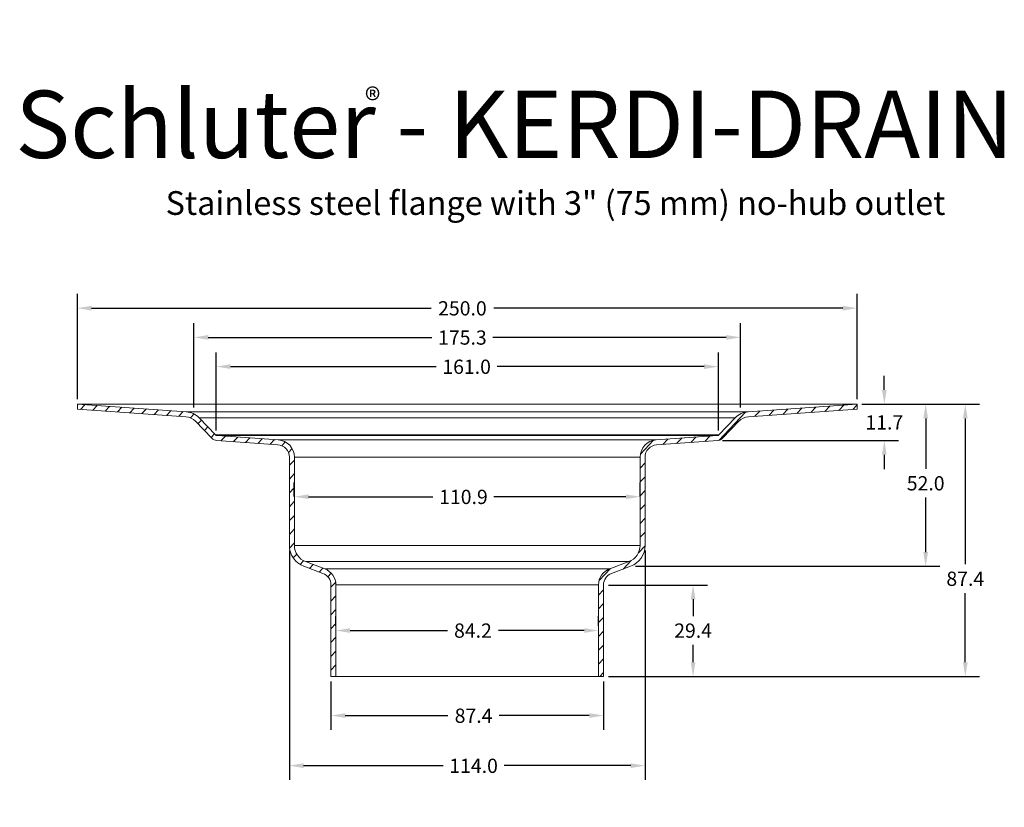
# Model space of a CAD drawing. Units: inches. Extents: x 4 to 16.4, y 2.7 to 12.6.
import ezdxf

# ---------------------------------------------------------------- set-up
doc = ezdxf.new("R2010")
doc.units = ezdxf.units.IN
doc.header["$MEASUREMENT"] = 0
doc.header["$PDMODE"] = 2
doc.header["$PDSIZE"] = 0.03
doc.layers.add('TEXT', color=7, linetype='Continuous')
doc.layers.add('Unnamed [1]', color=5, linetype='Continuous', lineweight=0, true_color=0x0000ff)
doc.styles.add('STYLE1', font='ARIAL.TTF')
doc.dimstyles.get("Standard").update_dxf_attribs({"dimtxt": 0.18, "dimasz": 0.18, "dimexe": 0.18, "dimexo": 0.0625, "dimgap": 0.09, "dimtad": 0, "dimtih": 1, "dimtoh": 1, "dimdec": 4, "dimzin": 0, "dimdsep": 46, "dimtxsty": 'Standard', "dimcen": 0.09, "dimadec": 0, "dimazin": 0, "dimtfac": 1, "dimtdec": 4, "dimtofl": 0, "dimtmove": 0, "dimatfit": 3, "dimfxl": 1, "dimtolj": 1, "dimtzin": 0, "dimarcsym": 0})

# ---------------------------------------------------------------- blocks, each defined once
blk = doc.blocks.new('CK_HATCH_0001')
at = {"layer": 'Unnamed [1]', "color": 32, "linetype": 'Continuous', "lineweight": 0, "ltscale": 2, "true_color": 0xd8531b}
for p, q in [((-2.154, 4.682), (-2.073, 4.682)), ((-2.055, 4.562), (-1.974, 4.562)), ((-1.956, 4.442), (-1.875, 4.442)), ((-1.858, 4.322), (-1.777, 4.322)), ((-1.759, 4.202), (-1.678, 4.202)), ((-1.66, 4.082), (-1.579, 4.082)), ((-1.562, 3.962), (-1.481, 3.962)), ((-1.463, 3.842), (-1.382, 3.842)), ((-1.364, 3.722), (-1.283, 3.722)), ((-1.277, 3.602), (-1.211, 3.602)), ((-1.267, 3.482), (-1.204, 3.482)), ((-1.273, 3.362), (-1.21, 3.362)), ((-1.279, 3.242), (-1.216, 3.242)), ((-1.224, 3.122), (-1.143, 3.122)), ((-1.125, 3.002), (-1.044, 3.002)), ((-1.026, 2.882), (-0.945, 2.882)), ((-0.928, 2.762), (-0.847, 2.762)), ((-0.829, 2.642), (-0.748, 2.642)), ((-0.741, 2.522), (-0.676, 2.522)), ((-0.745, 2.402), (-0.678, 2.402)), ((-0.855, 2.282), (-0.764, 2.282)), ((-0.982, 2.162), (-0.891, 2.162)), ((-1.109, 2.042), (-1.018, 2.042)), ((-1.235, 1.922), (-1.145, 1.922)), ((-1.362, 1.802), (-1.271, 1.802)), ((-1.489, 1.682), (-1.398, 1.682)), ((-1.613, 1.562), (-1.525, 1.562)), ((-1.671, 1.442), (-1.607, 1.442)), ((-1.671, 1.322), (-1.607, 1.322)), ((-1.625, 1.202), (-1.558, 1.202)), ((-1.575, 1.082), (-1.507, 1.082)), ((-1.544, 0.962), (-1.481, 0.962)), ((-1.613, 0.842), (-1.526, 0.842)), ((-1.739, 0.722), (-1.649, 0.722)), ((-1.866, 0.602), (-1.775, 0.602)), ((-1.993, 0.482), (-1.902, 0.482)), ((-2.12, 0.362), (-2.029, 0.362)), ((-2.247, 0.242), (-2.156, 0.242)), ((-2.373, 0.122), (-2.282, 0.122)), ((2.294, -0.838), (2.534, -0.838)), ((2.162, -0.958), (2.253, -0.958)), ((2.577, -0.958), (2.669, -0.958)), ((2.036, -1.078), (2.127, -1.078)), ((2.707, -1.078), (2.8, -1.078)), ((1.909, -1.198), (2, -1.198)), ((2.838, -1.198), (2.93, -1.198)), ((1.782, -1.318), (1.873, -1.318)), ((2.969, -1.318), (3.061, -1.318)), ((1.655, -1.438), (1.746, -1.438)), ((3.101, -1.438), (3.591, -1.438)), ((0.775, -1.558), (0.986, -1.558)), ((1.529, -1.558), (1.62, -1.558)), ((3.633, -1.558), (3.725, -1.558)), ((0.638, -1.678), (0.729, -1.678)), ((1.089, -1.678), (1.237, -1.678)), ((1.371, -1.678), (1.493, -1.678)), ((3.763, -1.678), (3.856, -1.678)), ((0.511, -1.798), (0.602, -1.798)), ((3.894, -1.798), (3.986, -1.798)), ((0.385, -1.918), (0.476, -1.918)), ((4.025, -1.918), (4.117, -1.918)), ((0.258, -2.038), (0.349, -2.038)), ((4.155, -2.038), (4.248, -2.038)), ((0.131, -2.158), (0.222, -2.158)), ((4.286, -2.158), (4.378, -2.158)), ((0.004, -2.278), (0.095, -2.278)), ((4.417, -2.278), (4.509, -2.278)), ((-0.098, -2.398), (-0.031, -2.398)), ((4.547, -2.398), (4.625, -2.398))]:
    blk.add_line(p, q, dxfattribs=at)
blk = doc.blocks.new('*D49')
at = {"color": 0, "lineweight": -2}
for p, q in [((8.012, 4.944), (8.012, 5.064)), ((11.327, 4.944), (11.327, 5.064)), ((8.192, 4.884), (9.419, 4.884)), ((11.147, 4.884), (10.065, 4.884))]:
    blk.add_line(p, q, dxfattribs=at)
at = {"color": 0}
for points in [[(8.192, 4.914), (8.192, 4.854), (8.012, 4.884)], [(11.147, 4.914), (11.147, 4.854), (11.327, 4.884)]]:
    blk.add_solid(points, dxfattribs=at)
at = {"layer": 'Defpoints', "color": 0}
for p in [(8.012, 4.881), (11.327, 4.884), (11.327, 4.881)]:
    blk.add_point(p, dxfattribs=at)
at = {"color": 0, "lineweight": 5, "insert": (9.742, 4.793), "char_height": 0.18, "attachment_point": 8, "line_spacing_factor": 0.75, "style": 'STYLE1'}
blk.add_mtext('\\A1;84.2', dxfattribs=at)
blk = doc.blocks.new('*D50')
at = {"color": 0, "lineweight": -2}
for p, q in [((7.95, 4.24), (7.95, 3.63)), ((11.39, 4.24), (11.39, 3.63)), ((8.13, 3.81), (9.426, 3.81)), ((11.21, 3.81), (10.074, 3.81))]:
    blk.add_line(p, q, dxfattribs=at)
at = {"color": 0}
for points in [[(8.13, 3.84), (8.13, 3.78), (7.95, 3.81)], [(11.21, 3.84), (11.21, 3.78), (11.39, 3.81)]]:
    blk.add_solid(points, dxfattribs=at)
at = {"layer": 'Defpoints', "color": 0}
for p in [(7.95, 4.303), (11.39, 4.303), (11.39, 3.81)]:
    blk.add_point(p, dxfattribs=at)
at = {"color": 0, "lineweight": 5, "insert": (9.75, 3.718), "char_height": 0.18, "attachment_point": 8, "line_spacing_factor": 0.75, "style": 'STYLE1'}
blk.add_mtext('\\A1;87.4', dxfattribs=at)
blk = doc.blocks.new('*D51')
at = {"color": 0, "lineweight": -2}
for p, q in [((7.425, 5.897), (7.425, 2.997)), ((11.915, 5.897), (11.915, 2.997)), ((7.605, 3.177), (9.365, 3.177)), ((11.735, 3.177), (10.135, 3.177))]:
    blk.add_line(p, q, dxfattribs=at)
at = {"color": 0}
for points in [[(7.605, 3.207), (7.605, 3.147), (7.425, 3.177)], [(11.735, 3.207), (11.735, 3.147), (11.915, 3.177)]]:
    blk.add_solid(points, dxfattribs=at)
at = {"layer": 'Defpoints', "color": 0}
for p in [(7.425, 5.959), (11.915, 5.959), (11.915, 3.177)]:
    blk.add_point(p, dxfattribs=at)
at = {"color": 0, "lineweight": 5, "insert": (9.75, 3.085), "char_height": 0.18, "attachment_point": 8, "line_spacing_factor": 0.75, "style": 'STYLE1'}
blk.add_mtext('\\A1;114.0', dxfattribs=at)
blk = doc.blocks.new('*D48')
at = {"color": 0, "lineweight": -2}
for p, q in [((7.487, 6.579), (7.487, 6.754)), ((11.852, 6.579), (11.852, 6.754)), ((7.667, 6.574), (9.236, 6.574)), ((11.672, 6.574), (10.007, 6.574))]:
    blk.add_line(p, q, dxfattribs=at)
at = {"color": 0}
for points in [[(7.667, 6.604), (7.667, 6.544), (7.487, 6.574)], [(11.672, 6.604), (11.672, 6.544), (11.852, 6.574)]]:
    blk.add_solid(points, dxfattribs=at)
at = {"layer": 'Defpoints', "color": 0}
for p in [(7.487, 6.517), (11.852, 6.574), (11.852, 6.517)]:
    blk.add_point(p, dxfattribs=at)
at = {"color": 0, "lineweight": 5, "insert": (9.622, 6.482), "char_height": 0.18, "attachment_point": 8, "line_spacing_factor": 0.75, "style": 'STYLE1'}
blk.add_mtext('\\A1;110.9', dxfattribs=at)
blk = doc.blocks.new('*D45')
at = {"color": 0, "lineweight": -2}
for p, q in [((4.748, 7.805), (4.748, 9.136)), ((14.591, 7.805), (14.591, 9.136)), ((4.928, 8.956), (9.214, 8.956)), ((14.411, 8.956), (10.004, 8.956))]:
    blk.add_line(p, q, dxfattribs=at)
at = {"color": 0}
for points in [[(4.928, 8.986), (4.928, 8.926), (4.748, 8.956)], [(14.411, 8.986), (14.411, 8.926), (14.591, 8.956)]]:
    blk.add_solid(points, dxfattribs=at)
at = {"layer": 'Defpoints', "color": 0}
for p in [(14.591, 8.956), (4.748, 7.743), (14.591, 7.743)]:
    blk.add_point(p, dxfattribs=at)
at = {"color": 0, "lineweight": 5, "insert": (9.609, 8.864), "char_height": 0.18, "attachment_point": 8, "line_spacing_factor": 0.75, "style": 'STYLE1'}
blk.add_mtext('\\A1;250.0', dxfattribs=at)
blk = doc.blocks.new('*D47')
at = {"color": 0, "lineweight": -2}
for p, q in [((6.5, 7.41), (6.5, 8.398)), ((12.84, 7.41), (12.84, 8.398)), ((6.68, 8.218), (9.277, 8.218)), ((12.66, 8.218), (10.047, 8.218))]:
    blk.add_line(p, q, dxfattribs=at)
at = {"color": 0}
for points in [[(6.68, 8.248), (6.68, 8.188), (6.5, 8.218)], [(12.66, 8.248), (12.66, 8.188), (12.84, 8.218)]]:
    blk.add_solid(points, dxfattribs=at)
at = {"layer": 'Defpoints', "color": 0}
for p in [(12.84, 8.218), (6.5, 7.347), (12.84, 7.347)]:
    blk.add_point(p, dxfattribs=at)
at = {"color": 0, "lineweight": 5, "insert": (9.662, 8.126), "char_height": 0.18, "attachment_point": 8, "line_spacing_factor": 0.75, "style": 'STYLE1'}
blk.add_mtext('\\A1;161.0', dxfattribs=at)
blk = doc.blocks.new('*D46')
at = {"color": 0, "lineweight": -2}
for p, q in [((6.22, 7.703), (6.22, 8.767)), ((13.12, 7.703), (13.12, 8.767)), ((6.4, 8.587), (9.224, 8.587)), ((12.94, 8.587), (9.995, 8.587))]:
    blk.add_line(p, q, dxfattribs=at)
at = {"color": 0}
for points in [[(6.4, 8.617), (6.4, 8.557), (6.22, 8.587)], [(12.94, 8.617), (12.94, 8.557), (13.12, 8.587)]]:
    blk.add_solid(points, dxfattribs=at)
at = {"layer": 'Defpoints', "color": 0}
for p in [(13.12, 8.587), (6.22, 7.64), (13.12, 7.64)]:
    blk.add_point(p, dxfattribs=at)
at = {"color": 0, "lineweight": 5, "insert": (9.609, 8.495), "char_height": 0.18, "attachment_point": 8, "line_spacing_factor": 0.75, "style": 'STYLE1'}
blk.add_mtext('\\A1;175.3', dxfattribs=at)
blk = doc.blocks.new('*D54')
at = {"color": 0, "lineweight": -2}
for p, q in [((14.935, 7.923), (14.935, 8.103)), ((14.653, 7.743), (15.115, 7.743)), ((12.894, 7.284), (15.115, 7.284)), ((14.935, 7.104), (14.935, 6.924))]:
    blk.add_line(p, q, dxfattribs=at)
at = {"color": 0}
for points in [[(14.905, 7.923), (14.965, 7.923), (14.935, 7.743)], [(14.905, 7.104), (14.965, 7.104), (14.935, 7.284)]]:
    blk.add_solid(points, dxfattribs=at)
at = {"layer": 'Defpoints', "color": 0}
for p in [(14.591, 7.743), (12.832, 7.284), (14.935, 7.284)]:
    blk.add_point(p, dxfattribs=at)
at = {"color": 0, "lineweight": 5, "insert": (14.935, 7.423), "char_height": 0.18, "attachment_point": 8, "line_spacing_factor": 0.75, "style": 'STYLE1'}
blk.add_mtext('\\A1;11.7', dxfattribs=at)
blk = doc.blocks.new('*D53')
at = {"color": 0, "lineweight": -2}
for p, q in [((14.653, 7.743), (15.637, 7.743)), ((15.457, 7.563), (15.457, 6.928)), ((15.457, 5.876), (15.457, 6.564)), ((11.795, 5.696), (15.637, 5.696))]:
    blk.add_line(p, q, dxfattribs=at)
at = {"color": 0}
for points in [[(15.427, 7.563), (15.487, 7.563), (15.457, 7.743)], [(15.427, 5.876), (15.487, 5.876), (15.457, 5.696)]]:
    blk.add_solid(points, dxfattribs=at)
at = {"layer": 'Defpoints', "color": 0}
for p in [(14.591, 7.743), (11.732, 5.696), (15.457, 5.696)]:
    blk.add_point(p, dxfattribs=at)
at = {"color": 0, "lineweight": 5, "insert": (15.457, 6.654), "char_height": 0.18, "attachment_point": 8, "line_spacing_factor": 0.75, "style": 'STYLE1'}
blk.add_mtext('\\A1;52.0', dxfattribs=at)
blk = doc.blocks.new('*D52')
at = {"color": 0, "lineweight": -2}
for p, q in [((14.653, 7.743), (16.137, 7.743)), ((15.957, 7.563), (15.957, 5.721)), ((15.957, 4.483), (15.957, 5.358)), ((11.452, 4.303), (16.137, 4.303))]:
    blk.add_line(p, q, dxfattribs=at)
at = {"color": 0}
for points in [[(15.927, 7.563), (15.987, 7.563), (15.957, 7.743)], [(15.927, 4.483), (15.987, 4.483), (15.957, 4.303)]]:
    blk.add_solid(points, dxfattribs=at)
at = {"layer": 'Defpoints', "color": 0}
for p in [(14.591, 7.743), (11.39, 4.303), (15.957, 4.303)]:
    blk.add_point(p, dxfattribs=at)
at = {"color": 0, "lineweight": 5, "insert": (15.957, 5.448), "char_height": 0.18, "attachment_point": 8, "line_spacing_factor": 0.75, "style": 'STYLE1'}
blk.add_mtext('\\A1;87.4', dxfattribs=at)
blk = doc.blocks.new('*D55')
at = {"color": 0, "lineweight": -2}
for p, q in [((11.452, 5.459), (12.701, 5.459)), ((12.521, 5.279), (12.521, 5.066)), ((12.521, 4.483), (12.521, 4.703)), ((11.452, 4.303), (12.701, 4.303))]:
    blk.add_line(p, q, dxfattribs=at)
at = {"color": 0}
for points in [[(12.491, 5.279), (12.551, 5.279), (12.521, 5.459)], [(12.491, 4.483), (12.551, 4.483), (12.521, 4.303)]]:
    blk.add_solid(points, dxfattribs=at)
at = {"layer": 'Defpoints', "color": 0}
for p in [(11.39, 5.459), (12.521, 5.459), (11.39, 4.303)]:
    blk.add_point(p, dxfattribs=at)
at = {"color": 0, "lineweight": 5, "insert": (12.521, 4.793), "char_height": 0.18, "attachment_point": 8, "line_spacing_factor": 0.75, "style": 'STYLE1'}
blk.add_mtext('\\A1;29.4', dxfattribs=at)

msp = doc.modelspace()

# ---------------------------------------------------------------- linework, layer by layer
at = {"color": 7, "lineweight": 5}
for p, q in [((6.1232, 7.6468), (4.7484, 7.743)), ((4.7484, 7.743), (4.7484, 7.6803)), ((14.5909, 7.743), (13.2161, 7.6468)), ((14.5909, 7.6803), (14.5909, 7.743)), ((4.7484, 7.6803), (6.1189, 7.5845)), ((13.2204, 7.5845), (14.5909, 7.6803)), ((6.2413, 7.5271), (6.4461, 7.3129)), ((6.4913, 7.3561), (6.2865, 7.5703)), ((13.0528, 7.5703), (12.848, 7.3561)), ((12.8932, 7.3129), (13.098, 7.5271)), ((7.2837, 7.2925), (6.5117, 7.3465)), ((12.8276, 7.3465), (12.0556, 7.2925)), ((6.5073, 7.2842), (7.2793, 7.2302)), ((12.06, 7.2302), (12.832, 7.2842)), ((7.4247, 7.0743), (7.4247, 5.9592)), ((7.4872, 5.9592), (7.4872, 7.0743)), ((11.8522, 7.0743), (11.8522, 5.9592)), ((11.9147, 5.9592), (11.9147, 7.0743)), ((7.8702, 5.6641), (7.6291, 5.7544)), ((11.7102, 5.7544), (11.4691, 5.6641)), ((7.6072, 5.6959), (7.8482, 5.6055)), ((11.4911, 5.6055), (11.7321, 5.6959)), ((7.9497, 5.4592), (7.9497, 4.303)), ((8.0122, 4.303), (8.0122, 5.4592)), ((11.3272, 5.4592), (11.3272, 4.303)), ((11.3897, 4.303), (11.3897, 5.4592)), ((7.9497, 4.303), (8.0122, 4.303)), ((11.3272, 4.303), (11.3897, 4.303))]:
    msp.add_line(p, q, dxfattribs=at)
at = {"color": 7, "lineweight": 5, "extrusion": (0, -1, 0)}
for centre, radius in [((9.6697, 0, -7.743), 4.9213), ((9.6697, 0, -7.6468), 3.5464), ((9.6697, 0, -7.5703), 3.3832), ((9.6697, 0, -7.3561), 3.1784), ((9.6697, 0, -7.3465), 3.1579), ((9.6697, 0, -7.2925), 2.386), ((9.6697, 0, -7.0743), 2.1825), ((9.6697, 0, -5.9592), 2.1825), ((9.6697, 0, -5.7544), 2.0405), ((9.6697, 0, -5.6641), 1.7995), ((9.6697, 0, -5.4592), 1.6575), ((9.6697, 0, -4.303), 1.6575)]:
    msp.add_arc(centre, radius, 180, 0, dxfattribs=at)
at = {"color": 7, "lineweight": 5}
for centre, radius, start, end in [((6.1058, 7.3975), 0.1875, 43.72634, 86), ((6.1058, 7.3975), 0.25, 43.72634, 86), ((13.2335, 7.3975), 0.25, 94, 136.27366), ((13.2335, 7.3975), 0.1875, 94, 136.27366), ((6.5139, 7.3777), 0.0312, 223.72634, 266), ((12.8254, 7.3777), 0.0312, 274, 316.27366), ((6.5139, 7.3777), 0.0937, 223.72634, 266), ((7.2684, 7.0743), 0.2188, 95.82213, 97.49554), ((7.2684, 7.0743), 0.1562, 0, 86), ((7.2684, 7.0743), 0.2188, 0, 86), ((12.0709, 7.0743), 0.2188, 94, 180), ((12.0709, 7.0743), 0.1562, 94, 180), ((12.8254, 7.3777), 0.0937, 274, 316.27366), ((7.7059, 5.9592), 0.2812, 180, 249.45702), ((7.7059, 5.9592), 0.2187, 180, 249.45702), ((11.6334, 5.9592), 0.2187, 290.54298, 0), ((11.6334, 5.9592), 0.2812, 290.54298, 0), ((7.7934, 5.4592), 0.1562, 0, 69.45702), ((7.7934, 5.4592), 0.2188, 0, 69.45702), ((11.5459, 5.4592), 0.2188, 110.54298, 180), ((11.5459, 5.4592), 0.1562, 110.54298, 180)]:
    msp.add_arc(centre, radius, start, end, dxfattribs=at)

# ---------------------------------------------------------------- block references
at = {"color": 7, "lineweight": 5, "rotation": 46.5707963267949}
msp.add_blockref('CK_HATCH_0001', (9.6697, 6.023), dxfattribs=at)

# ---------------------------------------------------------------- texts
at = {"layer": 'TEXT', "color": 7, "linetype": 'Continuous', "style": 'STYLE1'}
for s, height, p in [('Schluter - KERDI-DRAIN', 0.850358, (3.9645, 10.8534)), ('®', 0.3, (8.3785, 11.4342)), ('Stainless steel flange with 3" (75 mm) no-hub outlet', 0.3, (5.8622, 10.1344))]:
    msp.add_text(s, height=height, dxfattribs=at).set_placement(p)

# ---------------------------------------------------------------- dimensions: what is measured, and where the dimension line sits
at = {"color": 5, "lineweight": 5}
for base, p1, p2, picture, middle in [((14.5909, 8.9556), (4.7484, 7.743), (14.5909, 7.743), '*D45', (9.6094, 8.9556)), ((13.1197, 8.5868), (6.2197, 7.6401), (13.1197, 7.6401), '*D46', (9.6094, 8.5868)), ((12.8397, 8.218), (6.4997, 7.3474), (12.8397, 7.3474), '*D47', (9.6621, 8.218)), ((11.8522, 6.5743), (7.4872, 6.5168), (11.8522, 6.5168), '*D48', (9.6217, 6.5743)), ((11.9147, 3.1774), (7.4247, 5.9592), (11.9147, 5.9592), '*D51', (9.75, 3.1774)), ((11.3272, 4.8845), (8.0122, 4.8811), (11.3272, 4.8811), '*D49', (9.7415, 4.8845)), ((11.3897, 3.8097), (7.9497, 4.303), (11.3897, 4.303), '*D50', (9.75, 3.8097))]:
    dim = msp.add_linear_dim(base=base, p1=p1, p2=p2, dimstyle='Standard', override={"dimscale": 0, "dimdec": 1, "dimlfac": 25.4, "dimlunit": 2, "dimtxsty": 'STYLE1', "dimtix": 0, "dimtofl": 0, "dimtmove": 0, "dimatfit": 3, "dimfrac": 2}, dxfattribs=at)
    dim.commit()
    dim.dimension.update_dxf_attribs({"geometry": picture, "text_midpoint": middle, "dimtype": 160})
for base, p1, p2, override, picture, middle in [((14.9347, 7.2842), (14.5909, 7.743), (12.832, 7.2842), {"dimscale": 0, "dimdec": 1, "dimlfac": 25.4, "dimlunit": 2, "dimtxsty": 'STYLE1', "dimtix": 0, "dimtofl": 0, "dimtmove": 0, "dimatfit": 3, "dimfrac": 2}, '*D54', (14.9347, 7.5136)), ((15.9571, 4.303), (14.5909, 7.743), (11.3897, 4.303), {"dimscale": 0, "dimdec": 1, "dimlfac": 25.4, "dimlunit": 2, "dimtxsty": 'STYLE1', "dimtix": 0, "dimtofl": 0, "dimtmove": 0, "dimatfit": 3, "dimfrac": 2}, '*D52', (15.9571, 5.5394)), ((15.4566, 5.6959), (14.5909, 7.743), (11.7321, 5.6959), {"dimscale": 0, "dimdec": 1, "dimlfac": 25.4, "dimlunit": 2, "dimtxsty": 'STYLE1', "dimtix": 0, "dimtofl": 0, "dimtmove": 0, "dimatfit": 3, "dimfrac": 2}, '*D53', (15.4566, 6.7462)), ((12.5209, 5.4592), (11.3897, 4.303), (11.3897, 5.4592), {"dimscale": 0, "dimdec": 1, "dimlfac": 25.4, "dimlunit": 2, "dimtxsty": 'STYLE1', "dimfrac": 2}, '*D55', (12.5209, 4.8845))]:
    dim = msp.add_linear_dim(base=base, p1=p1, p2=p2, angle=90, dimstyle='Standard', override=override, dxfattribs=at)
    dim.commit()
    dim.dimension.update_dxf_attribs({"geometry": picture, "text_midpoint": middle, "dimtype": 160, "text_rotation": 360})

doc.saveas('drawing.dxf')
